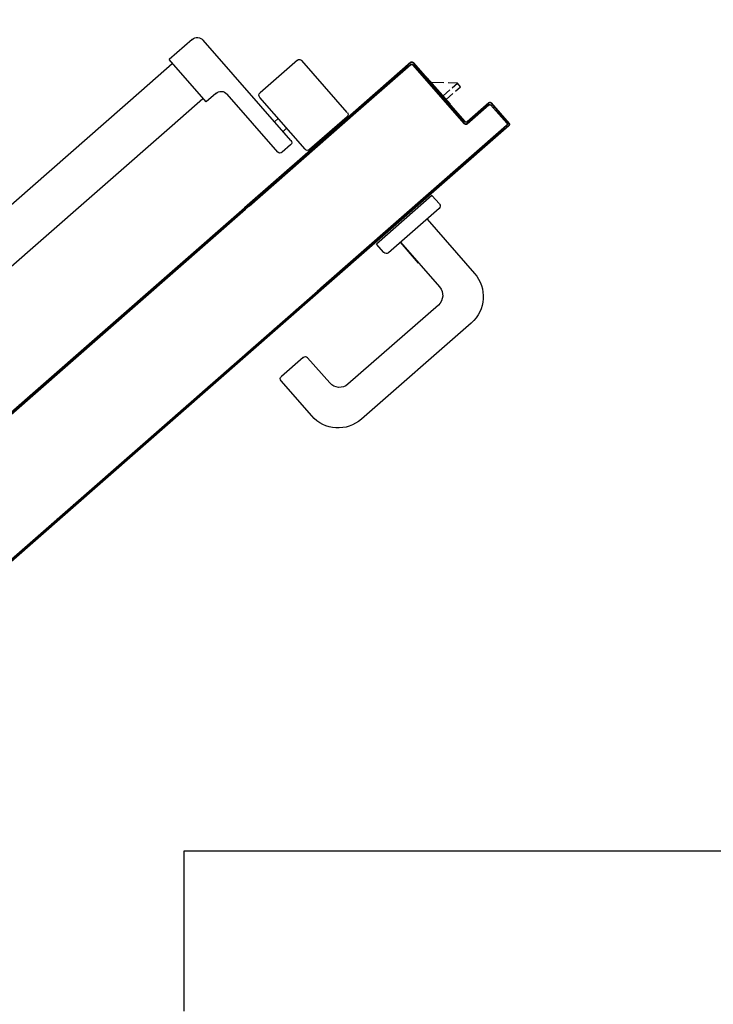
# Model space of a CAD drawing. Units: millimetres. Extents: x -8261 to -8156, y -13487 to -13436.
# Drawn here: x -8214 to -8214, y -13441 to -13440 of the extents above; entities that cross this region are included whole.
import ezdxf

# ---------------------------------------------------------------- set-up
doc = ezdxf.new("R2010")
doc.units = ezdxf.units.MM
for name, color, linetype in [('ANTIPANICO', 2, 'Continuous'), ('BLOCCO_TITOLO', 7, 'Continuous'), ('MANIGLIA', 5, 'Continuous'), ('PANNELLIPREF', 3, 'Continuous'), ('PORTA', 1, 'Continuous'), ('QUOTE', 3, 'Continuous')]:
    doc.layers.add(name, color=color, linetype=linetype)
doc.styles.add('ROMANS', font='ROMANS.shx', dxfattribs={"width": 0.8, "oblique": 15})
doc.dimstyles.new('MICHELE', dxfattribs={"dimscale": 0.015, "dimtxt": 15, "dimasz": 15, "dimexe": 1, "dimexo": 10, "dimgap": 5, "dimtad": 1, "dimdec": 0, "dimlfac": 100, "dimdsep": 46, "dimtxsty": 'ROMANS', "dimcen": 0, "dimse1": 1, "dimse2": 1, "dimclrd": 4, "dimclre": 4, "dimclrt": 4, "dimadec": 0, "dimazin": 0, "dimtfac": 1, "dimtdec": 0, "dimtix": 1, "dimtofl": 0, "dimtmove": 1, "dimatfit": 1, "dimfxl": 1, "dimtolj": 1, "dimtzin": 0, "dimarcsym": 0})

# ---------------------------------------------------------------- blocks, each defined once
blk = doc.blocks.new('A$C2EC17C69')
at = {"layer": 'ANTIPANICO', "linetype": 'Continuous'}
for p, q in [((2381.27, 434.27), (2656.07, 193.68)), ((2362.19, 412.43), (2656.07, 155.14)), ((2656.07, 193.68), (2743.04, 117.53)), ((2656.07, 155.13), (2723.94, 95.71)), ((2808.89, 134.11), (2777.27, 98)), ((2826.01, 132.41), (2797.68, 100.06)), ((2816.98, 129.69), (2811.71, 134.3)), ((2852.15, 112.18), (2828.83, 132.6)), ((2817.16, 126.87), (2762.49, 64.42)), ((2743.04, 117.53), (2762.23, 100.73)), ((2814.48, 119.25), (2812.22, 121.22)), ((2809.21, 113.23), (2806.95, 115.2)), ((2852.34, 109.36), (2824.02, 77)), ((2764.19, 102.8), (2741.14, 76.46)), ((2770.21, 97.53), (2764.19, 102.8)), ((2723.94, 95.71), (2743.06, 78.97)), ((2821.19, 76.82), (2797.87, 97.24)), ((2755.43, 63.95), (2741.14, 76.46))]:
    blk.add_line(p, q, dxfattribs=at)
for centre, radius, start, end in [((2810.39, 132.79), 2, 48.79791, 138.79791), ((2815.66, 128.18), 2, 318.79791, 48.79791), ((2827.51, 131.1), 2, 48.79791, 138.79791), ((2850.84, 110.68), 2, 318.79791, 48.79791), ((2799.19, 98.74), 2, 138.79791, 228.79791), ((2773.51, 101.29), 5, 228.79791, 318.79791), ((2822.51, 78.32), 2, 228.79791, 318.79791), ((2758.73, 67.71), 5, 228.79791, 318.79791)]:
    blk.add_arc(centre, radius, start, end, dxfattribs=at)
at = {"layer": 'BLOCCO_TITOLO', "color": 7, "linetype": 'Continuous'}
for p, q in [((2916.69, 104.34), (2916.44, 104.55)), ((2916.69, 104.34), (2902.18, 87.77)), ((2912.03, 99.02), (2916.27, 95.31)), ((2914.01, 101.28), (2918.25, 97.57)), ((2917.78, 93.99), (2921.06, 91.12)), ((2919.75, 96.25), (2923.04, 93.37)), ((2923.04, 93.37), (2921.06, 91.12)), ((2912.45, 90.94), (2904.82, 90.78)), ((2921.06, 91.12), (2915.15, 90.99))]:
    blk.add_line(p, q, dxfattribs=at)
at = {"layer": 'MANIGLIA'}
for p, q in [((2830.12, 298.75), (2811.01, 276.93)), ((2929.63, 240.86), (2861.16, 300.81)), ((2841.4, 278.24), (2827.57, 262.44)), ((2909.12, 229.58), (2852.69, 278.98)), ((2824.74, 262.25), (2811.2, 274.1)), ((2885.49, 190.45), (2909.87, 218.29)), ((2902.05, 175.96), (2931.69, 209.82)), ((2896.82, 203.38), (2885.5, 190.45)), ((2875.15, 196.85), (2870.54, 191.58)), ((2909.57, 169.37), (2877.97, 197.04)), ((2905.15, 161.28), (2870.54, 191.58)), ((2909.76, 166.55), (2905.15, 161.28))]:
    blk.add_line(p, q, dxfattribs=at)
for centre, radius, start, end in [((2846.67, 284.25), 22, 48.79791, 138.79791), ((2812.52, 275.61), 2, 138.79791, 228.79791), ((2847.42, 272.97), 8, 48.79791, 138.79791), ((2826.06, 263.75), 2, 228.79791, 318.79791), ((2915.14, 224.31), 22, 318.79791, 48.79791), ((2903.85, 223.56), 8, 318.79791, 48.79791), ((2876.66, 195.53), 2, 48.79791, 138.79791), ((2908.26, 167.87), 2, 318.79791, 48.79791)]:
    blk.add_arc(centre, radius, start, end, dxfattribs=at)
at = {"layer": 'PORTA'}
for p, q in [((2376.69, 622.27), (2656.07, 377.67)), ((2347.04, 556.52), (2656.07, 285.97)), ((2347.11, 556.59), (2656.07, 286.1)), ((2386.26, 520.85), (2656.07, 284.64)), ((2648.25, 383.41), (2649.52, 383.5)), ((2651.19, 382.03), (2649.93, 381.95)), ((2651.64, 380.45), (2652.9, 380.54)), ((2654.57, 379.07), (2653.31, 378.99)), ((2655.02, 377.49), (2656.28, 377.58)), ((2655.99, 376.54), (2657.25, 376.63)), ((2656.07, 377.67), (2834.23, 221.69)), ((2657.96, 376.11), (2656.69, 376.02)), ((2658.96, 375.13), (2657.69, 375.05)), ((2659.37, 373.58), (2660.63, 373.66)), ((2662.31, 372.2), (2661.05, 372.11)), ((2662.75, 370.62), (2664.01, 370.7)), ((2665.69, 369.24), (2664.43, 369.15)), ((2666.13, 367.66), (2667.4, 367.74)), ((2669.07, 366.28), (2667.81, 366.19)), ((2669.51, 364.7), (2670.78, 364.78)), ((2672.45, 363.31), (2671.19, 363.23)), ((2672.87, 361.76), (2674.13, 361.85)), ((2675.83, 360.35), (2674.57, 360.27)), ((2676.25, 358.8), (2677.51, 358.89)), ((2679.22, 357.39), (2677.95, 357.31)), ((2679.63, 355.84), (2680.89, 355.92)), ((2682.6, 354.43), (2681.34, 354.35)), ((2683.01, 352.88), (2684.27, 352.96)), ((2686.01, 351.47), (2684.72, 351.39)), ((2686.42, 349.92), (2687.68, 350)), ((2689.36, 348.54), (2688.1, 348.45)), ((2689.8, 346.96), (2691.06, 347.04)), ((2692.74, 345.58), (2691.48, 345.49)), ((2693.18, 344), (2694.45, 344.08)), ((2696.12, 342.61), (2694.86, 342.53)), ((2696.56, 341.04), (2697.83, 341.12)), ((2699.5, 339.65), (2698.24, 339.57)), ((2699.92, 338.1), (2701.18, 338.19)), ((2702.88, 336.69), (2701.62, 336.61)), ((2703.3, 335.14), (2704.56, 335.23)), ((2706.27, 333.73), (2705, 333.65)), ((2706.68, 332.18), (2707.94, 332.26)), ((2709.65, 330.77), (2708.38, 330.69)), ((2710.06, 329.22), (2711.32, 329.3)), ((2713.03, 327.81), (2711.77, 327.73)), ((2713.44, 326.26), (2714.7, 326.34)), ((2716.38, 324.87), (2715.12, 324.79)), ((2716.82, 323.3), (2718.09, 323.38)), ((2719.76, 321.91), (2718.5, 321.83)), ((2720.21, 320.34), (2721.47, 320.42)), ((2723.14, 318.95), (2721.88, 318.87)), ((2723.59, 317.37), (2724.85, 317.46)), ((2726.53, 315.99), (2725.26, 315.91)), ((2726.94, 314.44), (2728.2, 314.52)), ((2729.91, 313.03), (2728.64, 312.95)), ((2730.32, 311.48), (2731.58, 311.56)), ((2733.29, 310.07), (2732.03, 309.99)), ((2733.7, 308.52), (2734.96, 308.6)), ((2736.67, 307.11), (2735.41, 307.02)), ((2737.08, 305.56), (2738.35, 305.64)), ((2740.05, 304.15), (2738.79, 304.06)), ((2740.46, 302.6), (2741.73, 302.68)), ((2743.4, 301.21), (2742.14, 301.13)), ((2743.85, 299.63), (2745.11, 299.72)), ((2746.78, 298.25), (2745.52, 298.17)), ((2747.23, 296.67), (2748.49, 296.76)), ((2750.17, 295.29), (2748.9, 295.21)), ((2648.54, 292.32), (2647.25, 292.23)), ((2648.93, 290.76), (2650.22, 290.85)), ((2651.92, 289.36), (2650.63, 289.27)), ((2750.61, 293.71), (2751.87, 293.8)), ((2753.55, 292.33), (2752.28, 292.24)), ((2753.96, 290.78), (2755.22, 290.86)), ((2756.93, 289.37), (2755.67, 289.28)), ((2652.31, 287.8), (2653.6, 287.89)), ((2655.3, 286.39), (2654.01, 286.31)), ((2656.07, 286.1), (2788.85, 169.85)), ((2656.07, 285.96), (2788.78, 169.77)), ((2656.07, 284.77), (2788.19, 169.1)), ((2656.07, 284.64), (2788.12, 169.02)), ((2656.59, 284.31), (2657.88, 284.4)), ((2659.58, 282.91), (2658.29, 282.82)), ((2757.34, 287.82), (2758.6, 287.9)), ((2760.31, 286.41), (2759.05, 286.32)), ((2760.72, 284.86), (2761.99, 284.94)), ((2763.69, 283.45), (2762.43, 283.36)), ((2659.97, 281.35), (2661.26, 281.44)), ((2662.97, 279.94), (2661.67, 279.86)), ((2663.35, 278.39), (2664.64, 278.48)), ((2666.35, 276.98), (2665.06, 276.9)), ((2764.1, 281.89), (2765.37, 281.98)), ((2767.07, 280.48), (2765.81, 280.4)), ((2767.49, 278.93), (2768.75, 279.02)), ((2770.42, 277.55), (2769.16, 277.47)), ((2666.73, 275.43), (2668.02, 275.52)), ((2669.73, 274.02), (2668.44, 273.94)), ((2670.11, 272.47), (2671.4, 272.55)), ((2673.08, 271.09), (2671.79, 271)), ((2770.87, 275.97), (2772.13, 276.06)), ((2773.81, 274.59), (2772.54, 274.5)), ((2774.25, 273.01), (2775.51, 273.09)), ((2777.19, 271.63), (2775.92, 271.54)), ((2673.49, 269.51), (2674.79, 269.59)), ((2676.46, 268.13), (2675.17, 268.04)), ((2676.88, 266.55), (2678.17, 266.63)), ((2679.84, 265.17), (2678.55, 265.08)), ((2777.63, 270.05), (2778.89, 270.13)), ((2780.57, 268.67), (2779.31, 268.58)), ((2780.98, 267.12), (2782.24, 267.2)), ((2783.95, 265.71), (2782.69, 265.62)), ((2784.36, 264.15), (2785.63, 264.24)), ((2680.26, 263.59), (2681.55, 263.67)), ((2683.22, 262.2), (2681.93, 262.12)), ((2683.61, 260.65), (2684.9, 260.74)), ((2686.61, 259.24), (2685.31, 259.16)), ((2787.33, 262.74), (2786.07, 262.66)), ((2787.74, 261.19), (2789.01, 261.28)), ((2790.71, 259.78), (2789.45, 259.7)), ((2791.13, 258.23), (2792.39, 258.32)), ((2686.99, 257.69), (2688.28, 257.78)), ((2689.99, 256.28), (2688.7, 256.2)), ((2690.37, 254.73), (2691.66, 254.81)), ((2693.37, 253.32), (2692.08, 253.24)), ((2794.09, 256.85), (2792.8, 256.76)), ((2794.54, 255.27), (2795.8, 255.36)), ((2797.47, 253.89), (2796.21, 253.81)), ((2797.92, 252.31), (2799.18, 252.4)), ((2693.75, 251.77), (2695.04, 251.85)), ((2696.72, 250.39), (2695.43, 250.3)), ((2697.13, 248.81), (2698.43, 248.89)), ((2700.1, 247.43), (2698.81, 247.34)), ((2700.52, 245.85), (2701.81, 245.93)), ((2800.86, 250.93), (2799.59, 250.84)), ((2801.3, 249.35), (2802.56, 249.43)), ((2804.24, 247.97), (2802.97, 247.88)), ((2804.68, 246.39), (2805.94, 246.47)), ((2703.48, 244.46), (2702.19, 244.38)), ((2703.9, 242.88), (2705.19, 242.97)), ((2706.86, 241.5), (2705.57, 241.42)), ((2707.28, 239.92), (2708.57, 240.01)), ((2807.62, 245.01), (2806.36, 244.92)), ((2808.03, 243.45), (2809.29, 243.54)), ((2811, 242.04), (2809.74, 241.96)), ((2811.41, 240.49), (2812.68, 240.58)), ((2710.25, 238.54), (2708.98, 238.46)), ((2710.66, 236.99), (2711.92, 237.07)), ((2713.63, 235.58), (2712.36, 235.5)), ((2714.04, 234.03), (2715.3, 234.11)), ((2814.38, 239.08), (2813.12, 239)), ((2814.79, 237.53), (2816.06, 237.62)), ((2817.76, 236.12), (2816.5, 236.04)), ((2818.18, 234.57), (2819.44, 234.66)), ((2717.01, 232.62), (2715.75, 232.54)), ((2717.42, 231.07), (2718.68, 231.15)), ((2720.39, 229.66), (2719.13, 229.57)), ((2720.8, 228.11), (2722.07, 228.19)), ((2821.11, 233.19), (2819.85, 233.1)), ((2821.56, 231.61), (2822.82, 231.69)), ((2824.5, 230.23), (2823.23, 230.14)), ((2824.94, 228.65), (2826.2, 228.73)), ((2723.74, 226.72), (2722.48, 226.64)), ((2724.18, 225.15), (2725.45, 225.23)), ((2727.12, 223.76), (2725.86, 223.68)), ((2727.57, 222.19), (2728.83, 222.27)), ((2827.88, 227.27), (2826.61, 227.18)), ((2828.32, 225.69), (2829.58, 225.77)), ((2831.26, 224.3), (2830, 224.22)), ((2831.7, 222.73), (2832.96, 222.81)), ((2833.89, 221.29), (2833.38, 221.26)), ((2950.89, 119.56), (2834.23, 221.69)), ((2953.16, 117.7), (2834.3, 221.76)), ((2730.53, 220.8), (2729.24, 220.72)), ((2730.95, 219.22), (2732.24, 219.31)), ((2733.91, 217.84), (2732.62, 217.76)), ((2734.33, 216.26), (2735.62, 216.35)), ((2833.57, 220.94), (2951.68, 117.53)), ((2833.64, 221.01), (2949.54, 119.54)), ((2834.15, 220.57), (2835.42, 220.65)), ((2837.11, 219.17), (2835.84, 219.09)), ((2837.53, 217.61), (2838.8, 217.69)), ((2840.49, 216.21), (2839.22, 216.13)), ((2737.3, 214.88), (2736, 214.8)), ((2737.68, 213.33), (2738.97, 213.41)), ((2740.68, 211.92), (2739.39, 211.83)), ((2741.06, 210.37), (2742.35, 210.45)), ((2744.06, 208.96), (2742.77, 208.87)), ((2840.91, 214.65), (2842.17, 214.74)), ((2843.86, 213.26), (2842.6, 213.17)), ((2844.29, 211.69), (2845.55, 211.78)), ((2847.24, 210.3), (2845.98, 210.21)), ((2744.44, 207.41), (2745.73, 207.49)), ((2747.44, 206), (2746.15, 205.91)), ((2747.83, 204.45), (2749.12, 204.53)), ((2750.79, 203.06), (2749.5, 202.98)), ((2847.67, 208.73), (2848.93, 208.82)), ((2850.62, 207.34), (2849.35, 207.26)), ((2851.04, 205.78), (2852.31, 205.86)), ((2854, 204.38), (2852.73, 204.3)), ((2854.42, 202.82), (2855.69, 202.9)), ((2751.21, 201.48), (2752.5, 201.57)), ((2754.17, 200.1), (2752.88, 200.02)), ((2754.59, 198.52), (2755.88, 198.61)), ((2757.55, 197.14), (2756.26, 197.06)), ((2857.38, 201.42), (2856.11, 201.34)), ((2857.8, 199.86), (2859.07, 199.94)), ((2860.75, 198.47), (2859.48, 198.39)), ((2861.18, 196.91), (2862.44, 196.99)), ((2757.97, 195.56), (2759.26, 195.65)), ((2760.94, 194.18), (2759.65, 194.09)), ((2761.35, 192.6), (2762.64, 192.69)), ((2764.32, 191.22), (2763.03, 191.13)), ((2864.13, 195.51), (2862.87, 195.43)), ((2864.56, 193.95), (2865.82, 194.03)), ((2867.52, 192.55), (2866.25, 192.47)), ((2867.94, 190.99), (2869.21, 191.07)), ((2764.7, 189.67), (2765.99, 189.75)), ((2767.7, 188.26), (2766.41, 188.17)), ((2768.08, 186.7), (2769.37, 186.79)), ((2771.08, 185.3), (2769.79, 185.21)), ((2870.89, 189.6), (2869.63, 189.51)), ((2871.32, 188.03), (2872.58, 188.12)), ((2874.27, 186.64), (2873.01, 186.55)), ((2874.7, 185.07), (2875.96, 185.16)), ((2771.47, 183.74), (2772.76, 183.83)), ((2774.46, 182.34), (2773.17, 182.25)), ((2774.85, 180.78), (2776.14, 180.87)), ((2777.81, 179.4), (2776.52, 179.32)), ((2877.65, 183.68), (2876.39, 183.59)), ((2878.07, 182.12), (2879.34, 182.2)), ((2881.03, 180.72), (2879.76, 180.64)), ((2881.45, 179.16), (2882.72, 179.24)), ((2778.23, 177.82), (2779.52, 177.91)), ((2781.19, 176.44), (2779.9, 176.35)), ((2781.61, 174.86), (2782.9, 174.95)), ((2784.58, 173.48), (2783.29, 173.39)), ((2884.41, 177.76), (2883.14, 177.68)), ((2884.83, 176.2), (2886.1, 176.28)), ((2887.79, 174.8), (2886.52, 174.72)), ((2888.21, 173.25), (2889.47, 173.33)), ((2784.99, 171.9), (2786.28, 171.99)), ((2787.96, 170.52), (2786.67, 170.43)), ((2849.1, 115.64), (2788.12, 169.02)), ((2849.17, 115.71), (2788.19, 169.1)), ((2889.63, 81.48), (2788.78, 169.77)), ((2891.91, 79.62), (2788.85, 169.85)), ((2790.42, 168.34), (2789.15, 168.25)), ((2790.83, 166.78), (2792.11, 166.87)), ((2891.16, 171.85), (2889.9, 171.77)), ((2891.59, 170.29), (2892.85, 170.37)), ((2894.54, 168.89), (2893.28, 168.81)), ((2894.97, 167.33), (2896.23, 167.41)), ((2897.92, 165.94), (2896.65, 165.85)), ((2793.8, 165.39), (2792.52, 165.3)), ((2794.22, 163.82), (2795.49, 163.91)), ((2797.18, 162.43), (2795.91, 162.34)), ((2797.6, 160.86), (2798.87, 160.95)), ((2898.34, 164.37), (2899.61, 164.46)), ((2901.3, 162.98), (2900.03, 162.89)), ((2901.72, 161.41), (2902.99, 161.5)), ((2904.68, 160.02), (2903.41, 159.93)), ((2800.55, 159.47), (2799.28, 159.39)), ((2800.97, 157.91), (2802.24, 157.99)), ((2803.93, 156.51), (2802.67, 156.43)), ((2804.36, 154.95), (2805.62, 155.03)), ((2905.1, 158.45), (2906.37, 158.54)), ((2908.05, 157.06), (2906.79, 156.98)), ((2908.48, 155.5), (2909.74, 155.58)), ((2911.43, 154.1), (2910.17, 154.02)), ((2807.31, 153.55), (2806.05, 153.47)), ((2807.74, 151.99), (2809, 152.07)), ((2810.68, 150.6), (2809.42, 150.51)), ((2811.11, 149.03), (2812.37, 149.12)), ((2814.07, 147.64), (2812.8, 147.55)), ((2911.86, 152.54), (2913.12, 152.62)), ((2914.81, 151.14), (2913.55, 151.06)), ((2915.24, 149.58), (2916.5, 149.66)), ((2918.19, 148.19), (2916.92, 148.1)), ((2814.49, 146.07), (2815.76, 146.16)), ((2817.45, 144.68), (2816.18, 144.59)), ((2817.87, 143.11), (2819.14, 143.2)), ((2820.82, 141.72), (2819.55, 141.64)), ((2918.61, 146.62), (2919.88, 146.71)), ((2921.57, 145.23), (2920.3, 145.14)), ((2921.99, 143.66), (2923.26, 143.75)), ((2924.95, 142.27), (2923.68, 142.18)), ((2821.24, 140.16), (2822.51, 140.24)), ((2824.2, 138.76), (2822.93, 138.68)), ((2824.63, 137.2), (2825.89, 137.28)), ((2827.58, 135.8), (2826.32, 135.72)), ((2925.36, 140.71), (2926.63, 140.79)), ((2928.32, 139.31), (2927.06, 139.23)), ((2928.75, 137.75), (2930.01, 137.83)), ((2931.7, 136.35), (2930.44, 136.27)), ((2828, 134.25), (2829.26, 134.33)), ((2830.95, 132.85), (2829.69, 132.77)), ((2831.38, 131.29), (2832.64, 131.37)), ((2834.34, 129.89), (2833.07, 129.81)), ((2932.13, 134.79), (2933.39, 134.87)), ((2935.08, 133.39), (2933.82, 133.31)), ((2935.5, 131.84), (2936.76, 131.92)), ((2938.46, 130.44), (2937.19, 130.36)), ((2834.76, 128.33), (2836.03, 128.41)), ((2837.72, 126.93), (2836.45, 126.85)), ((2838.13, 125.37), (2839.41, 125.46)), ((2841.1, 123.98), (2839.82, 123.89)), ((2938.88, 128.88), (2940.15, 128.96)), ((2941.84, 127.48), (2940.57, 127.4)), ((2942.26, 125.92), (2943.53, 126)), ((2945.21, 124.53), (2943.94, 124.44)), ((2945.63, 122.96), (2946.9, 123.05)), ((2841.51, 122.41), (2842.79, 122.5)), ((2844.48, 121.02), (2843.2, 120.93)), ((2844.9, 119.45), (2846.17, 119.54)), ((2847.85, 118.06), (2846.58, 117.98)), ((2950.8, 119.64), (2949.53, 119.55)), ((2951.22, 118.07), (2952.49, 118.16)), ((2951.75, 117.61), (2951.68, 117.53)), ((2951.75, 117.61), (2951.68, 117.53)), ((2953.09, 117.63), (2953.16, 117.7)), ((2953.16, 117.7), (2953.09, 117.63)), ((2848.27, 116.5), (2849.54, 116.58)), ((2849.1, 115.64), (2849.17, 115.71)), ((2849.1, 115.64), (2849.17, 115.71)), ((2891.93, 78.13), (2849.1, 115.64)), ((2889.79, 80.14), (2849.17, 115.71)), ((2851.23, 115.1), (2849.96, 115.02)), ((2851.65, 113.54), (2852.92, 113.62)), ((2854.61, 112.14), (2853.34, 112.06)), ((2855.03, 110.58), (2856.3, 110.66)), ((2925.52, 116.58), (2893.25, 79.71)), ((2925.6, 116.51), (2893.32, 79.64)), ((2893.34, 78.3), (2925.62, 115.17)), ((2893.42, 78.23), (2925.69, 115.1)), ((2922.3, 111.38), (2921.04, 111.3)), ((2922.51, 112.98), (2923.78, 113.07)), ((2925.26, 114.76), (2923.99, 114.67)), ((2925.47, 116.36), (2927.09, 116.47)), ((2925.6, 116.51), (2925.52, 116.58)), ((2925.52, 116.58), (2925.6, 116.51)), ((2925.62, 115.17), (2925.69, 115.1)), ((2925.62, 115.17), (2925.69, 115.1)), ((2926.94, 116.6), (2927.01, 116.68)), ((2927.01, 116.68), (2926.94, 116.6)), ((2940.48, 104.74), (2926.94, 116.6)), ((2940.55, 104.82), (2927.01, 116.68)), ((2927.1, 115.26), (2927.03, 115.19)), ((2927.1, 115.26), (2927.03, 115.19)), ((2927.03, 115.19), (2940.58, 103.33)), ((2927.1, 115.26), (2940.64, 103.41)), ((2928.78, 114.99), (2927.51, 114.91)), ((2929.2, 113.43), (2930.48, 113.51)), ((2932.16, 112.04), (2930.89, 111.95)), ((2951.77, 116.19), (2941.89, 104.91)), ((2951.85, 116.13), (2941.96, 104.84)), ((2941.98, 103.5), (2953.18, 116.29)), ((2942.06, 103.43), (2953.26, 116.22)), ((2942.06, 103.43), (2953.26, 116.22)), ((2947.78, 111.48), (2949.05, 111.57)), ((2950.53, 113.26), (2949.26, 113.17)), ((2950.73, 114.86), (2952.01, 114.94)), ((2951.85, 116.13), (2951.77, 116.19)), ((2951.85, 116.13), (2951.77, 116.19)), ((2953.37, 116.62), (2952.07, 116.54)), ((2953.18, 116.29), (2953.26, 116.22)), ((2953.26, 116.22), (2953.18, 116.29)), ((2857.99, 109.19), (2856.71, 109.11)), ((2858.4, 107.63), (2859.68, 107.71)), ((2861.37, 106.23), (2860.09, 106.15)), ((2861.78, 104.67), (2863.06, 104.75)), ((2916.38, 104.62), (2915.12, 104.54)), ((2916.6, 106.23), (2917.86, 106.31)), ((2919.34, 108), (2918.08, 107.92)), ((2919.56, 109.61), (2920.82, 109.69)), ((2932.58, 110.47), (2933.85, 110.56)), ((2935.54, 109.08), (2934.27, 108.99)), ((2935.96, 107.51), (2937.23, 107.6)), ((2938.92, 106.12), (2937.65, 106.03)), ((2939.34, 104.55), (2940.63, 104.64)), ((2940.48, 104.74), (2940.55, 104.82)), ((2940.48, 104.74), (2940.55, 104.82)), ((2941.84, 104.72), (2943.13, 104.8)), ((2941.96, 104.84), (2941.89, 104.91)), ((2941.96, 104.84), (2941.89, 104.91)), ((2944.61, 106.49), (2943.34, 106.41)), ((2944.82, 108.1), (2946.09, 108.19)), ((2947.57, 109.88), (2946.3, 109.79)), ((2864.75, 103.27), (2863.47, 103.19)), ((2865.16, 101.71), (2866.44, 101.79)), ((2868.12, 100.32), (2866.85, 100.23)), ((2868.54, 98.75), (2869.81, 98.84)), ((2910.69, 99.47), (2911.95, 99.56)), ((2913.43, 101.25), (2912.17, 101.16)), ((2913.64, 102.85), (2914.9, 102.93)), ((2940.64, 103.41), (2940.58, 103.33)), ((2940.58, 103.33), (2940.64, 103.41)), ((2941.98, 103.5), (2942.06, 103.43)), ((2942.06, 103.43), (2941.98, 103.5)), ((2871.5, 97.36), (2870.23, 97.27)), ((2871.92, 95.79), (2873.19, 95.88)), ((2874.88, 94.4), (2873.61, 94.31)), ((2875.29, 92.84), (2876.56, 92.92)), ((2904.77, 92.72), (2906.04, 92.8)), ((2907.51, 94.49), (2906.25, 94.4)), ((2907.73, 96.09), (2908.99, 96.18)), ((2910.47, 97.87), (2909.21, 97.78)), ((2878.26, 91.44), (2876.98, 91.36)), ((2878.67, 89.88), (2879.95, 89.96)), ((2881.64, 88.48), (2880.36, 88.4)), ((2882.05, 86.92), (2883.33, 87)), ((2898.85, 85.96), (2900.12, 86.04)), ((2901.6, 87.73), (2900.33, 87.65)), ((2901.81, 89.34), (2903.08, 89.42)), ((2902.21, 87.8), (2901.97, 88.01)), ((2904.56, 91.11), (2903.29, 91.03)), ((2885.02, 85.52), (2883.74, 85.44)), ((2885.43, 83.97), (2886.7, 84.05)), ((2888.39, 82.57), (2887.12, 82.49)), ((2888.81, 81.01), (2890.08, 81.09)), ((2895.69, 80.98), (2894.42, 80.89)), ((2895.9, 82.58), (2897.17, 82.67)), ((2898.64, 84.35), (2897.37, 84.27)), ((2891.84, 79.55), (2891.91, 79.62)), ((2891.84, 79.55), (2891.91, 79.62)), ((2891.93, 78.13), (2892, 78.21)), ((2891.93, 78.13), (2892, 78.21)), ((2893.32, 79.64), (2893.25, 79.71)), ((2893.32, 79.64), (2893.25, 79.71)), ((2893.34, 78.3), (2893.42, 78.23)), ((2893.42, 78.23), (2893.34, 78.3))]:
    blk.add_line(p, q, dxfattribs=at)
for points in [[(2656.07, 377.67), (2376.69, 622.27, 0.414214), (2375.35, 622.18), (2364.16, 609.39, 0.414214), (2364.24, 608.05), (2377.79, 596.19, -0.414214), (2377.89, 594.71), (2345.61, 557.84, 0.414214), (2345.7, 556.5), (2386.33, 520.93), (2656.07, 284.77)], [(2656.07, 285.97), (2347.04, 556.52, -0.414214), (2346.94, 558), (2379.22, 594.87, 0.414214), (2379.13, 596.21), (2365.59, 608.07, -0.414214), (2365.49, 609.55), (2375.37, 620.83, -0.414214), (2376.85, 620.93), (2656.07, 376.48)], [(2836.44, 219.76), (2953.09, 117.63, -0.414214), (2953.18, 116.29), (2941.98, 103.5, -0.414214), (2940.64, 103.41), (2927.1, 115.26, 0.414214), (2925.62, 115.17), (2893.34, 78.3, -0.414214), (2892, 78.21), (2851.37, 113.78), (2790.4, 167.17)], [(2790.99, 167.84), (2891.84, 79.55, 0.414214), (2893.32, 79.64), (2925.6, 116.51, -0.414214), (2926.94, 116.6), (2940.48, 104.74, 0.414214), (2941.96, 104.84), (2951.85, 116.13, 0.414214), (2951.75, 117.61), (2835.85, 219.08)]]:
    blk.add_lwpolyline(points, format="xyb", dxfattribs=at)
for points in [[(2834.23, 221.69), (2656.07, 377.67)], [(2656.07, 376.48), (2833.64, 221.01)], [(2788.78, 169.77), (2656.07, 285.96)], [(2656.07, 284.77), (2788.19, 169.1)]]:
    blk.add_lwpolyline(points, dxfattribs=at)
for centre, radius, start, end in [((2926.31, 115.89), 1.05, 48.79791, 138.79791), ((2926.31, 115.89), 0.95, 48.79791, 138.79791), ((2951.06, 116.82), 0.95, 318.79791, 48.79791), ((2951.06, 116.82), 1.05, 318.79791, 48.79791), ((2952.47, 116.91), 0.95, 318.79791, 48.79791), ((2952.47, 116.91), 1.05, 318.79791, 48.79791), ((2926.41, 114.47), 1.05, 48.79791, 138.79791), ((2926.41, 114.47), 0.95, 48.79791, 138.79791), ((2941.17, 105.53), 1.05, 228.79791, 318.79791), ((2941.17, 105.53), 0.95, 228.79791, 318.79791), ((2941.27, 104.12), 1.05, 228.79791, 318.79791), ((2941.27, 104.12), 0.95, 228.79791, 318.79791), ((2892.53, 80.34), 1.05, 228.79791, 318.79791), ((2892.53, 80.34), 0.95, 228.79791, 318.79791), ((2892.63, 78.93), 1.05, 228.79791, 318.79791), ((2892.63, 78.93), 0.95, 228.79791, 318.79791)]:
    blk.add_arc(centre, radius, start, end, dxfattribs=at)
for points in [[(2891.93, 78.13), (2849.1, 115.64), (2892, 78.21), (2849.17, 115.71)], [(2925.6, 116.51), (2893.32, 79.64), (2925.52, 116.58), (2893.25, 79.71)], [(2893.34, 78.3), (2925.62, 115.17), (2893.42, 78.23), (2925.69, 115.1)], [(2940.48, 104.74), (2926.94, 116.6), (2940.55, 104.82), (2927.01, 116.68)], [(2927.1, 115.26), (2940.64, 103.41), (2927.03, 115.19), (2940.58, 103.33)], [(2951.85, 116.13), (2941.96, 104.84), (2951.77, 116.19), (2941.89, 104.91)], [(2941.98, 103.5), (2953.18, 116.29), (2942.06, 103.43), (2953.26, 116.22)]]:
    blk.add_solid(points, dxfattribs=at)
blk = doc.blocks.new('*D45')
at = {"layer": 'DEFPOINTS', "color": 0, "transparency": 16777216}
for p in [(-8214.20882, -13440.05432), (-8214.33582, -13441.15186), (-8214.20882, -13441.15186)]:
    blk.add_point(p, dxfattribs=at)
at = {"layer": 'QUOTE', "color": 4, "lineweight": -2, "transparency": 16777216}
for p, q in [((-8214.56082, -13440.05432), (-8214.78582, -13440.05432)), ((-8213.98382, -13440.05432), (-8213.75882, -13440.05432))]:
    blk.add_line(p, q, dxfattribs=at)
at = {"layer": 'QUOTE', "color": 4, "transparency": 16777216}
for points in [[(-8214.56082, -13440.01682), (-8214.56082, -13440.09182), (-8214.33582, -13440.05432)], [(-8213.98382, -13440.01682), (-8213.98382, -13440.09182), (-8214.20882, -13440.05432)]]:
    blk.add_solid(points, dxfattribs=at)
at = {"layer": 'QUOTE', "color": 4, "transparency": 16777216, "insert": (-8214.27232, -13439.86682), "char_height": 0.225, "attachment_point": 5, "style": 'ROMANS'}
blk.add_mtext('\\A1;13', dxfattribs=at)
blk = doc.blocks.new('*D46')
at = {"layer": 'DEFPOINTS', "color": 0, "transparency": 16777216}
for p in [(-8205.70887, -13440.05432), (-8205.70887, -13441.10186), (-8214.17837, -13441.15186)]:
    blk.add_point(p, dxfattribs=at)
at = {"layer": 'QUOTE', "color": 4, "lineweight": -2, "transparency": 16777216}
blk.add_line((-8213.95337, -13440.05432), (-8205.93387, -13440.05432), dxfattribs=at)
at = {"layer": 'QUOTE', "color": 4, "transparency": 16777216}
for points in [[(-8213.95337, -13440.01682), (-8213.95337, -13440.09182), (-8214.17837, -13440.05432)], [(-8205.93387, -13440.01682), (-8205.93387, -13440.09182), (-8205.70887, -13440.05432)]]:
    blk.add_solid(points, dxfattribs=at)
at = {"layer": 'QUOTE', "color": 4, "transparency": 16777216, "insert": (-8209.94362, -13439.86682), "char_height": 0.225, "attachment_point": 5, "style": 'ROMANS'}
blk.add_mtext('\\A1;847', dxfattribs=at)

msp = doc.modelspace()

# ---------------------------------------------------------------- linework, layer by layer
at = {"layer": 'PANNELLIPREF'}
for p, q in [((-8214.07582, -13440.68186), (-8209.70582, -13440.68186)), ((-8214.07582, -13440.78186), (-8214.07582, -13440.68186))]:
    msp.add_line(p, q, dxfattribs=at)

# ---------------------------------------------------------------- block references
at = {"layer": 'ANTIPANICO', "color": 3, "ltscale": 0.5, "xscale": -0.001000000000203727, "yscale": 0.001000000000203727, "zscale": 0.0009999999999998899, "rotation": 180}
msp.add_blockref('A$C2EC17C69', (-8216.82637, -13440.11163), dxfattribs=at)

# ---------------------------------------------------------------- dimensions: what is measured, and where the dimension line sits
at = {"layer": 'QUOTE', "color": 6}
for base, p1, p2, picture, middle in [((-8214.20882, -13440.05432), (-8214.33582, -13441.15186), (-8214.20882, -13441.15186), '*D45', (-8214.27232, -13439.86682)), ((-8205.70887, -13440.05432), (-8214.17837, -13441.15186), (-8205.70887, -13441.10186), '*D46', (-8209.94362, -13439.86682))]:
    dim = msp.add_linear_dim(base=base, p1=p1, p2=p2, dimstyle='MICHELE', dxfattribs=at)
    dim.commit()
    dim.dimension.update_dxf_attribs({"geometry": picture, "text_midpoint": middle})

doc.saveas('drawing.dxf')
